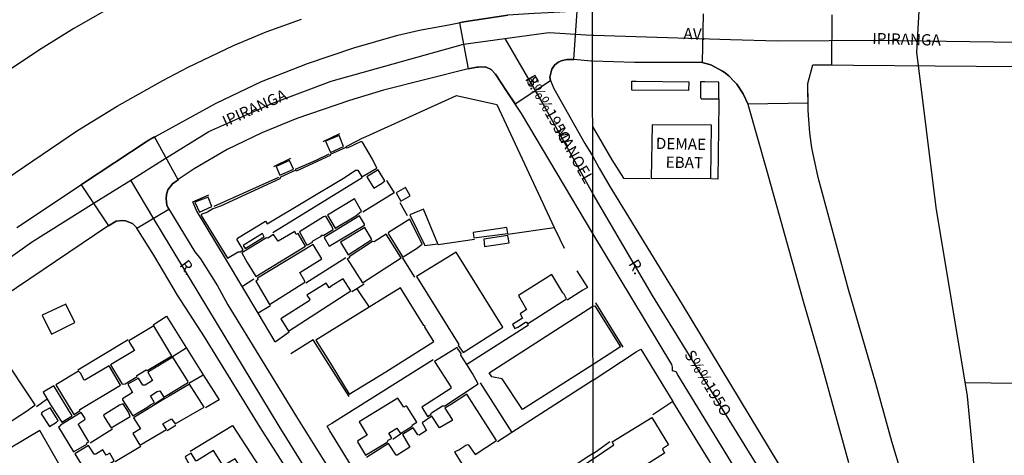
# Model space of a CAD drawing. Extents: x 178293 to 180714, y 1674274 to 1677052.
# Drawn here: x 180100 to 180320, y 1674988 to 1675085 of the extents above; entities that cross this region are included whole.
import ezdxf
from ezdxf.enums import TextEntityAlignment as Align

# ---------------------------------------------------------------- set-up
doc = ezdxf.new("R2010")
doc.units = 0
doc.header["$MEASUREMENT"] = 0
for name, color, linetype in [('IMAGEM', 7, 'CONTINUOUS'), ('V-CANAL', 7, 'CONTINUOUS'), ('V-CANTEIRO', 6, 'CONTINUOUS'), ('V-CRUZAMENTO', 1, 'CONTINUOUS'), ('V-EDIFICACAO', 2, 'CONTINUOUS'), ('V-EDIFICACAO_IDENTIFICADA', 6, 'CONTINUOUS'), ('V-EIXO_DE_LOGRADOURO', 3, 'CONTINUOUS'), ('V-LOTE', 1, 'CONTINUOUS'), ('V-NOME_DOS_LOGRADOUROS', 7, 'CONTINUOUS'), ('V-QUADRA', 5, 'CONTINUOUS'), ('V-TESTADA', 6, 'CONTINUOUS'), ('X-LIMITE_1000', 7, 'CONTINUOUS')]:
    doc.layers.add(name, color=color, linetype=linetype)
picture_1 = doc.add_image_def('image1.jpg', size_in_pixel=(4028, 4629))

msp = doc.modelspace()

# ---------------------------------------------------------------- linework, layer by layer
at = {"layer": 'V-CANAL'}
msp.add_lwpolyline([(180124.54, 1675090.4), (180112.27, 1675083.33), (180105.04, 1675078.83), (180096.64, 1675073.25), (180086.55, 1675066.06), (180045.85, 1675038.02), (180053.88, 1675025.67), (180056.53, 1675021.71), (180059.93, 1675024.2), (180089.79, 1675044.49), (180099.24, 1675051.14), (180113.13, 1675060.59), (180121.95, 1675066.04), (180132.16, 1675071.73), (180137.81, 1675074.7), (180147.89, 1675079.56), (180155.17, 1675082.56), (180163.03, 1675085.41)], dxfattribs=at)
at = {"layer": 'V-CANTEIRO', "flags": 128}
msp.add_lwpolyline([(180099.57, 1675038.99), (180114.22, 1675048.68), (180128.69, 1675058.24), (180129.01, 1675058.45), (180144.01, 1675066.67), (180154.13, 1675071.55), (180164.43, 1675075.56), (180174.73, 1675079), (180184.52, 1675081.86), (180189.4, 1675082.94), (180196.31, 1675084.24), (180199.24, 1675084.79), (180209.06, 1675086.29)], dxfattribs=at)
at = {"layer": 'V-CANTEIRO'}
msp.add_lwpolyline([(180296.85, 1674984.15), (180294.67, 1674991.31), (180291.13, 1675004.25), (180285.05, 1675025.19), (180278.23, 1675050.1), (180276.84, 1675056.77), (180276.36, 1675060.1), (180276.04, 1675065.08), (180275.94, 1675071.09), (180277.06, 1675075.26), (180322.52, 1675074.82)], dxfattribs=at)
at = {"layer": 'V-CRUZAMENTO', "linetype": 'Continuous', "flags": 128}
for points in [[(180224.5, 1675087.18), (180218.09, 1675086.81), (180214.97, 1675086.63), (180209.06, 1675086.29), (180199.24, 1675084.79), (180198.3, 1675084.61), (180200.23, 1675074.34), (180202.13, 1675074.7), (180202.48, 1675074.71), (180204.07, 1675074.75), (180205.33, 1675074.18), (180206.31, 1675073.15), (180208.85, 1675069.3), (180210.69, 1675066.52), (180218.55, 1675071.73), (180218.45, 1675072.51), (180218.89, 1675074.26), (180219.48, 1675075.14), (180220.2, 1675075.77), (180220.98, 1675076.11), (180222.21, 1675076.38), (180223.76, 1675076.38)], [(180132.86, 1675045.34), (180132.93, 1675046.31), (180133.28, 1675047.36), (180134.29, 1675048.69), (180135.54, 1675049.63), (180130.31, 1675059.17), (180129.01, 1675058.45), (180128.69, 1675058.24), (180114.22, 1675048.68), (180113.97, 1675048.52), (180120.01, 1675039.38), (180121.73, 1675040.38), (180123.16, 1675040.51), (180123.79, 1675040.46), (180125.39, 1675039.86), (180126.24, 1675039.01), (180126.36, 1675038.82), (180133.46, 1675043.04), (180133.22, 1675043.57), (180133.04, 1675043.97)]]:
    msp.add_lwpolyline(points, close=True, dxfattribs=at)
msp.add_lwpolyline([(180252.6, 1675086.61), (180252.36, 1675075.75), (180254.34, 1675075.22), (180256.94, 1675073.78), (180257.28, 1675073.59), (180258.32, 1675072.76), (180259.53, 1675071.51), (180260.09, 1675070.93), (180261.55, 1675068.75), (180262.57, 1675066.57), (180276.01, 1675066.79), (180275.94, 1675071.09), (180277.06, 1675075.26), (180281.3, 1675075.22), (180281.41, 1675086.39)], dxfattribs=at)
at = {"layer": 'V-EDIFICACAO'}
for points in [[(180168.41, 1675058.19), (180169.51, 1675055.72), (180172.44, 1675057.05), (180171.46, 1675059.49), (180168.41, 1675058.19)], [(180158.37, 1675050.16), (180158.27, 1675049.8), (180144.98, 1675043.72), (180143.29, 1675043.11), (180142.12, 1675042.39), (180140.69, 1675041.91), (180140.69, 1675041.68), (180146.57, 1675032.16), (180148.91, 1675033.59), (180149.37, 1675033.59), (180150.05, 1675034.04), (180148.75, 1675036.22), (180148.81, 1675036.61), (180155.02, 1675040.41), (180155.44, 1675039.79), (180172.83, 1675050.19), (180175.13, 1675051.72), (180175.59, 1675051.78), (180176.48, 1675050.28), (180179.88, 1675052.21), (180178.9, 1675054.19), (180176.63, 1675057.99), (180176.4, 1675058.12), (180173.28, 1675056.69), (180172.93, 1675056.82), (180169.48, 1675055.23), (180169.48, 1675055), (180161.91, 1675051.56), (180161.78, 1675051.72), (180158.37, 1675050.16)], [(180160.41, 1675053.93), (180157.39, 1675052.56), (180158.24, 1675050.61), (180161.29, 1675051.98), (180160.41, 1675053.93)], [(180177.6, 1675050.29), (180179.2, 1675047.75), (180180.92, 1675048.76), (180181.67, 1675049.41), (180180.17, 1675051.85), (180177.6, 1675050.29)], [(180184.14, 1675046.71), (180185.21, 1675044.83), (180187.29, 1675046.06), (180186.25, 1675047.92), (180184.14, 1675046.71)], [(180139.29, 1675044.6), (180140.36, 1675042.39), (180143.09, 1675043.66), (180142.25, 1675045.77), (180139.29, 1675044.6)], [(180168.86, 1675041.74), (180170.59, 1675038.85), (180175.2, 1675041.61), (180176.43, 1675042.59), (180174.87, 1675045.38), (180168.86, 1675041.74)], [(180190.28, 1675043.07), (180187.22, 1675041.81), (180190.57, 1675034.95), (180193.46, 1675035.37), (180190.28, 1675043.07)], [(180167.99, 1675041.35), (180162.59, 1675038.01), (180164.28, 1675035.08), (180165.52, 1675035.7), (180165.48, 1675035.96), (180167.47, 1675037.06), (180167.56, 1675037.26), (180168.02, 1675037.29), (180170.1, 1675038.53), (180169.84, 1675039.27), (180168.47, 1675041.52), (180167.99, 1675041.35)], [(180168.08, 1675036.77), (180169.25, 1675034.79), (180177.12, 1675039.5), (180177.12, 1675039.73), (180176.01, 1675041.58), (180168.08, 1675036.77)], [(180182.45, 1675037.88), (180182.35, 1675037.62), (180185.53, 1675032.61), (180185.76, 1675032.45), (180188.72, 1675034.3), (180189.95, 1675035.24), (180187.19, 1675040.87), (180182.45, 1675037.88)], [(180156.81, 1675037.45), (180155.54, 1675036.61), (180155.25, 1675036.67), (180149.79, 1675033.36), (180150.96, 1675031.15), (180152.91, 1675028.03), (180163.96, 1675034.79), (180162.3, 1675037.62), (180161.91, 1675037.45), (180161.55, 1675038.07), (180157.88, 1675035.93), (180156.81, 1675037.45)], [(180150.08, 1675034.95), (180150.47, 1675034.33), (180154.76, 1675036.93), (180154.4, 1675037.62), (180150.08, 1675034.95)], [(180171.76, 1675035.73), (180173.48, 1675032.9), (180178.77, 1675036.28), (180177.21, 1675038.95), (180171.76, 1675035.73)], [(180179.23, 1675035.76), (180178.87, 1675035.83), (180173.71, 1675032.48), (180173.74, 1675032.25), (180173.28, 1675032.03), (180176.69, 1675026.66), (180185.31, 1675032.19), (180181.93, 1675037.49), (180179.23, 1675035.76)], [(180201.36, 1675037.88), (180201.52, 1675036.67), (180209.09, 1675037.65), (180208.87, 1675038.98), (180201.36, 1675037.88)], [(180203.73, 1675036.41), (180203.89, 1675034.72), (180209.39, 1675035.57), (180209.09, 1675037.23), (180203.73, 1675036.41)], [(180153.23, 1675027.7), (180153.36, 1675027.35), (180152.88, 1675027.02), (180155.9, 1675021.82), (180163.83, 1675026.79), (180163.83, 1675027.02), (180162.66, 1675028.97), (180167.6, 1675031.99), (180165.65, 1675035.21), (180153.23, 1675027.7)], [(180188.72, 1675028.03), (180198.11, 1675012.92), (180197.98, 1675012.72), (180199.08, 1675011.16), (180207.92, 1675016.75), (180197.56, 1675033.49), (180188.72, 1675028.03)], [(180211.46, 1675023.8), (180213.22, 1675020.72), (180211.79, 1675019.78), (180212.31, 1675018.8), (180210.1, 1675017.34), (180210.62, 1675016.46), (180211.3, 1675016.75), (180213.02, 1675017.92), (180213.22, 1675017.89), (180213.45, 1675017.53), (180222.16, 1675023.09), (180221.64, 1675024.13), (180221.31, 1675024.45), (180218.84, 1675028.48), (180211.46, 1675023.8)], [(180164.28, 1675023.9), (180164.9, 1675022.93), (180164.77, 1675022.64), (180158.46, 1675018.64), (180160.19, 1675015.91), (180174.09, 1675024.84), (180172.37, 1675027.57), (180169.9, 1675026.05), (180169.25, 1675025.55), (180168.98, 1675025.91), (180168.54, 1675026.6), (180164.28, 1675023.9)], [(180166.26, 1675013.86), (180169.71, 1675008.47), (180173.67, 1675001.81), (180181.89, 1675006.81), (180192.55, 1675013.57), (180190.54, 1675016.79), (180190.6, 1675016.98), (180190.34, 1675017.11), (180185.11, 1675025.53), (180178.12, 1675021.2)], [(180105.27, 1675019.42), (180107.32, 1675015.23), (180112.52, 1675017.83), (180110.53, 1675021.92), (180105.27, 1675019.42)], [(180228.03, 1675021.44), (180228.48, 1675021.55), (180234.22, 1675012.41), (180228.06, 1675008.46), (180212.34, 1674998.39), (180207.83, 1675005.28), (180205.49, 1675005.67), (180204.9, 1675006.58)], [(180124.6, 1675013.76), (180124.8, 1675013.18), (180125.81, 1675011.55), (180120.51, 1675008.37), (180123.11, 1675004.08), (180123.73, 1675004.11), (180126.42, 1675005.77), (180126.36, 1675006), (180128.41, 1675007.23), (180128.63, 1675007.1), (180134.16, 1675010.42), (180130.16, 1675017.08), (180124.6, 1675013.76)], [(180084.89, 1675004.11), (180093.08, 1674992.02), (180096.92, 1674994.66), (180096.82, 1674994.85), (180101.99, 1674998.23), (180103.68, 1674999.5), (180095.65, 1675011.46), (180084.89, 1675004.11)], [(180199.92, 1675008.42), (180198.56, 1675010.55), (180198.63, 1675010.94), (180197.95, 1675011.98), (180197.78, 1675012.24), (180192.71, 1675009.12), (180196.39, 1675003.46), (180196.39, 1675003.07), (180189.89, 1674998.98), (180191.16, 1674996.87), (180191.87, 1674997.29), (180192.03, 1674997.65), (180194.5, 1674999.21), (180195.02, 1674999.24), (180202.43, 1675004.15), (180201.2, 1675006.42)], [(180130.26, 1674999.92), (180129.41, 1675001.45), (180130.91, 1675002.46), (180131.46, 1675002.59), (180132.4, 1675001.19), (180137.67, 1675004.37), (180137.8, 1675004.63), (180134.39, 1675010.12), (180128.8, 1675006.78), (180129.84, 1675004.86), (180128.18, 1675003.85), (180127.72, 1675003.82), (180126.75, 1675005.44), (180124.31, 1675004.05), (180125.35, 1675002.2), (180123.17, 1675000.83), (180123.17, 1675000.6), (180125.48, 1674997.03), (180128.55, 1674998.9), (180129.4, 1674999.43)], [(180114.76, 1675004.99), (180114.56, 1675005.02), (180113.85, 1675006.42), (180113.36, 1675007), (180108.26, 1675003.95), (180112.32, 1674997.29), (180113.65, 1674998.1), (180113.65, 1674998.43), (180122.72, 1675003.82), (180120.15, 1675008.17), (180114.76, 1675004.99)], [(180107.87, 1675003.69), (180105.5, 1675002.29), (180107.12, 1674999.43), (180109.62, 1674995.57), (180111.9, 1674997), (180107.87, 1675003.69)], [(180129.47, 1674998.94), (180125.58, 1674996.55), (180127.17, 1674994.13), (180125.47, 1674993.06), (180127.04, 1674990.45), (180132.95, 1674994), (180132.18, 1674995.24), (180134.08, 1674996.36), (180134.9, 1674995.2), (180141.37, 1674998.97), (180138.06, 1675004.1), (180133.54, 1675001.41), (180132.02, 1675000.53)], [(180175.95, 1674995.7), (180177.7, 1674992.74), (180175.65, 1674991.44), (180175.52, 1674991.21), (180177.34, 1674988.25), (180182.15, 1674991.18), (180182.41, 1674991.6), (180183.1, 1674991.96), (180183.13, 1674992.19), (180182.54, 1674993.16), (180184.3, 1674994.27), (180185.11, 1674993.06), (180187.74, 1674994.69), (180187.84, 1674995.01), (180188.75, 1674995.57), (180186.64, 1674999.04), (180186.41, 1674999.21), (180185.86, 1674998.91), (180184.53, 1675000.96), (180175.95, 1674995.7)], [(180105.27, 1674997.84), (180105.01, 1674997.48), (180106.86, 1674994.62), (180108.45, 1674995.57), (180108.81, 1674995.99), (180107.06, 1674998.82), (180105.27, 1674997.84)], [(180109.3, 1674994.95), (180109.3, 1674994.75), (180108.88, 1674994.46), (180112.26, 1674988.97), (180115.21, 1674990.69), (180115.21, 1674991.02), (180115.64, 1674991.24), (180113.33, 1674995.05), (180113.39, 1674995.31), (180114.76, 1674996.18), (180114.82, 1674996.41), (180113.91, 1674997.78), (180109.3, 1674994.95)], [(180122.52, 1674999.37), (180118.92, 1674997.16), (180119.11, 1674996.64), (180120.61, 1674994.33), (180124.86, 1674996.9), (180124.47, 1674997.84), (180123.27, 1674999.69), (180122.52, 1674999.37)], [(180228.11, 1674978.63), (180221.25, 1674974.15), (180217.22, 1674980.39), (180228.09, 1674987.44), (180232.72, 1674990.54), (180232.35, 1674991.25), (180241.15, 1674996.64), (180244.85, 1674990.58), (180243.53, 1674989.66), (180244.01, 1674988.7)], [(180084.44, 1674981.72), (180092.95, 1674966.74), (180093.25, 1674966.42), (180094.03, 1674966.78), (180094.58, 1674965.83), (180095.98, 1674966.68), (180095.46, 1674967.78), (180113.36, 1674978.47), (180113.3, 1674978.8), (180104.72, 1674993.71), (180084.44, 1674981.72)], [(180117.2, 1674988.48), (180116.81, 1674988.48), (180115.6, 1674990.43), (180112.52, 1674988.55), (180115.54, 1674983.58), (180121.29, 1674986.99), (180120.31, 1674988.68), (180119.5, 1674988.25), (180118.75, 1674989.42), (180117.2, 1674988.48)], [(180139.75, 1674987.02), (180139.49, 1674987.02), (180138.45, 1674988.71), (180137.28, 1674988.06), (180137.11, 1674987.77), (180138.09, 1674986.11), (180134.13, 1674983.64), (180134.19, 1674983.15), (180138.32, 1674976.52), (180140.95, 1674978.15), (180141.05, 1674978.02), (180150.47, 1674983.87), (180148.26, 1674987.41), (180145.63, 1674985.88), (180143.45, 1674989.29), (180139.75, 1674987.02)]]:
    msp.add_lwpolyline(points, close=True, dxfattribs=at)
msp.add_lwpolyline([(180198.92, 1674986.34), (180197.36, 1674988.81), (180197.36, 1674989.03), (180198.17, 1674989.42), (180199.67, 1674990.5), (180200.19, 1674990.66), (180201.75, 1674988.42), (180206.53, 1674991.54), (180201.67, 1674999.16), (180199.93, 1675001.86), (180196.47, 1674999.64), (180195.05, 1674998.75), (180196.68, 1674996.22), (180196.68, 1674995.99), (180193.82, 1674994.31), (180192.1, 1674996.93), (180189.99, 1674995.47), (180190.9, 1674993.75), (180189.3, 1674992.71), (180188.98, 1674992.8), (180187.97, 1674994.36), (180185.57, 1674992.87), (180187.22, 1674990.04), (180184.4, 1674988.25), (180184.14, 1674988.22), (180182.45, 1674990.85), (180177.54, 1674987.73)], dxfattribs=at)
at = {"layer": 'V-EDIFICACAO_IDENTIFICADA'}
msp.add_lwpolyline([(180254.31, 1675049.92), (180254.49, 1675061.82), (180241.24, 1675061.85), (180241.03, 1675049.94), (180254.31, 1675049.92)], close=True, dxfattribs=at)
at = {"layer": 'V-EIXO_DE_LOGRADOURO'}
for points in [[(180314.92, 1674854.88), (180317.46, 1674863.73), (180319.71, 1674885.95), (180319.71, 1674901.97), (180318.86, 1674918.84), (180318.3, 1674933.75), (180314.92, 1674966.36), (180311.52, 1675001.42), (180304.59, 1675043.42), (180300.26, 1675078.06), (180303.31, 1675131.83)], [(180064.65, 1675008.43), (180102.85, 1675035.71), (180116.86, 1675044.45), (180124.98, 1675049.52), (180132.1, 1675053.96), (180142.39, 1675060.38), (180156.44, 1675066.6), (180169.69, 1675071.61), (180199.17, 1675079.82), (180199.19, 1675079.83), (180208.41, 1675081.09), (180217.12, 1675082.28), (180218.26, 1675082.44), (180226.52, 1675081.93), (180227.92, 1675081.84), (180228.25, 1675081.83), (180258.7, 1675080.9), (180269.22, 1675080.58), (180280.71, 1675080.64), (180290.95, 1675080.7), (180322.61, 1675080.31)], [(180208.41, 1675081.09), (180215.01, 1675069.7), (180217.16, 1675065.99), (180227.99, 1675046.45), (180227.99, 1675046.44), (180241.25, 1675023.84), (180279.95, 1674961.03), (180285.18, 1674952.54)], [(180311.02, 1675004.46), (180339.92, 1675004.09), (180437.02, 1675002.9), (180440.75, 1675002.85), (180446.52, 1675005.53), (180446.42, 1675005.62), (180446.28, 1675016.02), (180445.9, 1675044.87), (180446.08, 1675069.61), (180446.13, 1675077.26), (180446.14, 1675078.26)], [(180368.49, 1674650.79), (180364.45, 1674657.29), (180357.06, 1674669.17), (180344.37, 1674690.4), (180294.8, 1674772.13), (180292.21, 1674776.4), (180281.72, 1674793.95), (180271.23, 1674811.3), (180270.75, 1674811.97), (180258.55, 1674832.16), (180228.28, 1674881.87), (180217.4, 1674899.36), (180213.3, 1674905.94), (180208.72, 1674913.3), (180158.09, 1674994.69), (180130.16, 1675040.94), (180124.98, 1675049.52)]]:
    msp.add_lwpolyline(points, dxfattribs=at)
at = {"layer": 'V-LOTE'}
for p, q in [((180206.63, 1675066.39), (180219.42, 1675039)), ((180176.58, 1675050.06), (180156.69, 1675037.8)), ((180181.98, 1675049.43), (180183.74, 1675046.74)), ((180255.87, 1675049.78), (180254.45, 1675049.8)), ((180183.74, 1675046.74), (180176.72, 1675042.38)), ((180184.95, 1675044.58), (180186.65, 1675041.69)), ((180209.07, 1675037.5), (180219.42, 1675039)), ((180219.42, 1675039), (180219.43, 1675039)), ((180193.54, 1675035.18), (180201.6, 1675036.35)), ((180221.59, 1675034.37), (180221.53, 1675034.36)), ((180153.39, 1675019.86), (180146.31, 1675031.73)), ((180164.02, 1675026.67), (180172.94, 1675032.26)), ((180185.51, 1675032.33), (180188.28, 1675027.9)), ((180152.42, 1675027.46), (180149.91, 1675025.84)), ((180177.01, 1675026.35), (180175.39, 1675025.31)), ((180175.39, 1675025.31), (180174.3, 1675024.61)), ((180175.39, 1675025.31), (180178.12, 1675021.2)), ((180156.13, 1675021.51), (180153.39, 1675019.86)), ((180157.18, 1675013.51), (180153.39, 1675019.86)), ((180130.01, 1675017.32), (180132.96, 1675019.21)), ((180132.96, 1675019.21), (180141.15, 1675006.18)), ((180157.18, 1675013.51), (180160.32, 1675015.7)), ((180213.67, 1675017.24), (180199.92, 1675008.42)), ((180113.21, 1675007.3), (180124.42, 1675014.03)), ((180165.7, 1675013.96), (180160.67, 1675010.85)), ((180134.31, 1675010.25), (180137.37, 1675012.15)), ((180137.97, 1675004.32), (180141.15, 1675006.18)), ((180141.15, 1675006.18), (180144.68, 1675000.57)), ((180202.93, 1675004.37), (180209.93, 1674993.27)), ((180228.06, 1675004.95), (180209.93, 1674993.27)), ((180104, 1674999.12), (180106.36, 1675000.77)), ((180132.46, 1675000.99), (180130.42, 1674999.7)), ((180144.68, 1675000.57), (180141.69, 1674998.79)), ((180245.88, 1675000.23), (180241.37, 1674997.26)), ((180120.89, 1674994.02), (180115.92, 1674990.92)), ((180135.04, 1674994.87), (180133.15, 1674993.7)), ((180138.25, 1674989.11), (180147.71, 1674994.83)), ((180147.7, 1674994.84), (180147.71, 1674994.83)), ((180147.71, 1674994.83), (180153.8, 1674985.47)), ((180185.17, 1674992.94), (180183.45, 1674991.77)), ((180209.93, 1674993.27), (180206.79, 1674991.25)), ((180127.22, 1674990.21), (180121.51, 1674986.73))]:
    msp.add_line(p, q, dxfattribs=at)
for points in [[(180249.41, 1675071.45), (180249.36, 1675069.53), (180236.71, 1675069.55), (180236.69, 1675070.59), (180236.68, 1675071.58)], [(180236.68, 1675071.58), (180237.68, 1675071.57), (180249.41, 1675071.45)], [(180252.02, 1675071.43), (180252.02, 1675070.36), (180252.02, 1675067.92), (180252.15, 1675067.68), (180255.07, 1675067.67), (180256.1, 1675067.66)], [(180256.1, 1675067.66), (180256.1, 1675068.66), (180256.11, 1675071.37), (180253.02, 1675071.42), (180252.02, 1675071.43)], [(180176.45, 1675058.8), (180177.5, 1675059.28), (180197.61, 1675068.42), (180206.63, 1675066.39)], [(180256.1, 1675067.66), (180256.09, 1675066.66), (180255.87, 1675049.78)], [(180227.96, 1675061.45), (180232.25, 1675054.09), (180234.86, 1675049.97), (180240.8, 1675049.88)], [(180219.42, 1675039), (180220.66, 1675036.36), (180221.59, 1675034.37)], [(180224.47, 1675029.31), (180226.18, 1675026.63), (180226.84, 1675025.6)], [(180226.84, 1675025.6), (180225.82, 1675025), (180222.33, 1675022.79)], [(180228.06, 1675004.95), (180237.71, 1675011.25), (180238.73, 1675011.85)], [(180238.73, 1675011.85), (180239.31, 1675010.9), (180245.88, 1675000.23)], [(180192.45, 1675009.46), (180169.79, 1674995.29), (180168.75, 1674994.72)], [(180254.38, 1674986.28), (180253.78, 1674987.27), (180245.88, 1675000.23)], [(180174.15, 1674985.95), (180169.4, 1674993.66), (180168.75, 1674994.72)], [(180228.09, 1674988.6), (180229.09, 1674989.31), (180231.84, 1674991.27)], [(180228.09, 1674988.6), (180227.09, 1674988.01), (180214.1, 1674979.49)]]:
    msp.add_lwpolyline(points, dxfattribs=at)
at = {"layer": 'V-QUADRA'}
for points in [[(180275.39, 1674959.79), (180246.99, 1675006.17), (180246.57, 1675006.82), (180245.77, 1675007.06), (180245.81, 1675007.84), (180245.66, 1675008.48), (180228, 1675037.64), (180227.99, 1675037.65), (180212.11, 1675064.38), (180208.85, 1675069.3), (180206.31, 1675073.15), (180205.33, 1675074.18), (180204.07, 1675074.75), (180202.48, 1675074.71), (180202.13, 1675074.7), (180200.23, 1675074.34), (180181.37, 1675069.58), (180173.73, 1675067.28), (180162.01, 1675063.27), (180154.21, 1675060.07), (180146.49, 1675056.36), (180139.15, 1675052.08), (180135.6, 1675049.67), (180135.54, 1675049.63), (180134.29, 1675048.69), (180133.28, 1675047.36), (180132.93, 1675046.31), (180132.86, 1675045.34), (180133.04, 1675043.97), (180133.22, 1675043.57), (180133.38, 1675043.21), (180133.6, 1675042.84), (180139.25, 1675033.58), (180140.51, 1675032.01), (180144.33, 1675025.97), (180146.67, 1675021.76), (180161.93, 1674996.77), (180169.36, 1674984.93)], [(180285.06, 1674986.56), (180278.73, 1675009.72), (180274.99, 1675022.5), (180266.84, 1675051.72), (180262.64, 1675066.42), (180261.55, 1675068.75), (180260.09, 1675070.93), (180259.53, 1675071.51), (180258.32, 1675072.76), (180257.28, 1675073.59), (180256.94, 1675073.78), (180254.34, 1675075.22), (180252.36, 1675075.75), (180237.27, 1675075.78), (180227.93, 1675076.03), (180227.68, 1675076.04), (180223.76, 1675076.38), (180222.21, 1675076.38), (180220.98, 1675076.11), (180220.32, 1675075.82), (180220.19, 1675075.76), (180219.48, 1675075.14), (180218.89, 1675074.26), (180218.45, 1675072.51), (180218.55, 1675071.73), (180219.31, 1675069.99), (180219.31, 1675069.98), (180226.25, 1675057.67), (180227.97, 1675054.96), (180229.4, 1675052.18), (180231.84, 1675048.08), (180247.95, 1675021.83), (180247.95, 1675021.83), (180280.07, 1674968.74)], [(180162.99, 1674980.18), (180153.93, 1674994.31), (180141.45, 1675014.62), (180135.4, 1675023.91), (180130.12, 1675032.81), (180126.36, 1675038.82), (180126.24, 1675039.01), (180125.39, 1675039.86), (180123.79, 1675040.46), (180123.16, 1675040.51), (180121.73, 1675040.38), (180120.01, 1675039.38), (180119.87, 1675039.3), (180090.76, 1675019.67)]]:
    msp.add_lwpolyline(points, dxfattribs=at)
at = {"layer": 'V-TESTADA'}
for p, q in [((180206.63, 1675066.39), (180219.43, 1675039)), ((180167.87, 1675058.18), (180171.64, 1675059.93)), ((180156.88, 1675052.54), (180160.71, 1675054.42)), ((180143.62, 1675043.72), (180158.01, 1675050.21)), ((180153.39, 1675019.86), (180146.31, 1675031.73)), ((180234.79, 1675012.29), (180228.69, 1675022.19)), ((180157.18, 1675013.51), (180153.39, 1675019.86)), ((180132.96, 1675019.21), (180141.15, 1675006.18)), ((180173.69, 1675001.31), (180165.7, 1675013.96)), ((180141.15, 1675006.18), (180144.68, 1675000.57)), ((180147.7, 1674994.84), (180147.71, 1674994.83)), ((180147.71, 1674994.83), (180153.8, 1674985.47))]:
    msp.add_line(p, q, dxfattribs=at)
for points in [[(180236.68, 1675071.58), (180237.68, 1675071.58), (180249.41, 1675071.45)], [(180256.1, 1675067.66), (180256.1, 1675068.66), (180256.11, 1675071.37), (180253.02, 1675071.42), (180252.02, 1675071.43)], [(180176.45, 1675058.8), (180177.5, 1675059.28), (180197.61, 1675068.42), (180206.63, 1675066.39)], [(180256.1, 1675067.66), (180256.09, 1675066.66), (180255.87, 1675049.78)], [(180172.99, 1675057.05), (180175.5, 1675058.32), (180176.45, 1675058.8)], [(180161.74, 1675051.98), (180166.36, 1675053.95), (180169.23, 1675055.36)], [(180146.31, 1675031.73), (180139.69, 1675042.8), (180138.86, 1675044.68), (180142.38, 1675046.27)], [(180219.43, 1675039), (180220.66, 1675036.36), (180221.59, 1675034.37)], [(180224.47, 1675029.31), (180226.18, 1675026.63), (180226.84, 1675025.6)], [(180238.73, 1675011.85), (180239.31, 1675010.9), (180245.88, 1675000.23)], [(180254.38, 1674986.28), (180253.78, 1674987.27), (180245.88, 1675000.23)], [(180174.15, 1674985.95), (180169.4, 1674993.66), (180168.75, 1674994.72)]]:
    msp.add_lwpolyline(points, dxfattribs=at)
at = {"layer": 'X-LIMITE_1000', "linetype": 'Continuous'}
msp.add_line((180229.37, 1674277.78), (180224.41, 1677049.18), dxfattribs=at)

# ---------------------------------------------------------------- texts
at = {"layer": 'V-NOME_DOS_LOGRADOUROS'}
for s, rotation, p in [('AV.', 358.0979, (180250.71, 1675081.81)), ('IPIRANGA', 358.6281, (180297.96, 1675080.6)), ('R.', 299.5778, (180214.39, 1675071.23)), ('S%%195O', 299.5778, (180217.95, 1675065.02)), ('IPIRANGA', 24.2277, (180152.71, 1675065.33)), ('MANOEL', 299.5778, (180223.65, 1675054.97)), ('DEMAE', 358.7716, (180247.66, 1675057.3)), ('EBAT', 358.7716, (180248.42, 1675053.15)), ('R.', 306.7029, (180137.41, 1675029.9)), ('R.', 301.6755, (180237.47, 1675030.06)), ('S%%195O', 301.5043, (180253.43, 1675004.13))]:
    msp.add_text(s, height=2.5, rotation=rotation, dxfattribs=at).set_placement(p, align=Align.MIDDLE)

# ---------------------------------------------------------------- referenced raster images: frames only (the image files are external)
at = {"layer": 'IMAGEM', "linetype": 'Continuous'}
image = msp.add_image(picture_1, insert=(178295.27, 1674274.2), size_in_units=(2417.52, 2778.23), dxfattribs=at)
image.dxf.flags = 7

doc.saveas('drawing.dxf')
